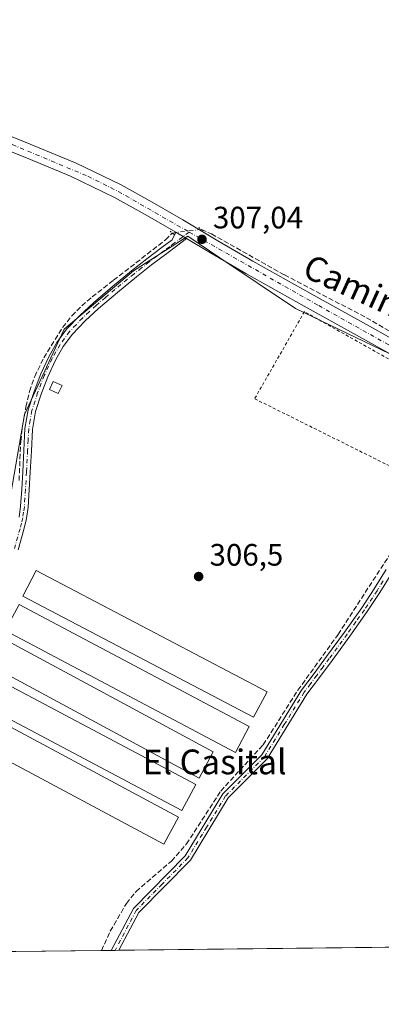
# Model space of a CAD drawing. Units: metres. Extents: x 577158 to 580614, y 4691846 to 4694198.
# Drawn here: x 578698 to 578815, y 4691846 to 4692165 of the extents above; entities that cross this region are included whole.
import ezdxf
from ezdxf.enums import TextEntityAlignment as Align

# ---------------------------------------------------------------- set-up
doc = ezdxf.new("R2010")
doc.units = ezdxf.units.M
doc.header["$MEASUREMENT"] = 0
for name, pattern in [('DGN Style 2', [1.6480167562047852, 0.988810053722871, -0.6592067024819142]), ('DGN Style 3', [2.307223458686699, 1.648016756204785, -0.6592067024819142]), ('DGN Style 4', [2.6384748266838614, 1.318413404963828, -0.6592067024819142, 0.001648016756204785, -0.6592067024819142]), ('DGN Style 5', [1.1536117293433497, 0.4944050268614355, -0.6592067024819142])]:
    doc.linetypes.add(name, pattern=pattern)
for name, color, linetype, lineweight in [('Alambrada', 7, 'DGN Style 2', 0), ('Camino Cxs', 7, 'Continuous', 0), ('Camino eje', 30, 'DGN Style 4', 13), ('Comarca CxS', 21, 'Continuous', 0), ('Comunidad Autónoma CxS', 142, 'Continuous', 0), ('Corriente artificial lineal', 4, 'DGN Style 3', 13), ('Corriente artificial lineal oculto', 135, 'DGN Style 4', 13), ('Cultivos herbáceos CxS', 92, 'Continuous', 0), ('Cultivos leñosos CxS', 92, 'Continuous', 0), ('Edificación ligera', 1, 'Continuous', 0), ('Edificación ligera Cxs', 1, 'Continuous', 0), ('Municipio CxS', 4, 'Continuous', 0), ('Pista pavimentada Cxs', 135, 'Continuous', 0), ('Pista pavimentada eje', 135, 'DGN Style 4', 0), ('Prado CxS', 92, 'Continuous', 0), ('Provincia CxS', 1, 'Continuous', 0), ('Puente lineal', 2, 'DGN Style 5', 0), ('Punto de cota en terreno', 7, 'Continuous', 0), ('Rótulo de punto de cota en terreno', 7, 'Continuous', 0), ('Texto cartográfico', 7, 'Continuous', 0)]:
    doc.layers.add(name, color=color, linetype=linetype, lineweight=lineweight)
doc.styles.add('Style-Arial', font='txt')

# ---------------------------------------------------------------- blocks, each defined once
blk = doc.blocks.new('*U16')
at = {"layer": 'Cultivos leñosos CxS', "color": 92, "linetype": 'Continuous', "lineweight": 0}
for points in [[(579897.3454999998, 4691876.718, 306.1070999999938), (579466.9045000002, 4691871.855799999, 303.8653000000049), (579476.2792999997, 4691887.799900001, 303.6095999999961), (579491.2855000002, 4691882.0119, 303.4848000000056), (579499.2515000004, 4691872.721100001, 304.2661999999983), (579503.0758999996, 4691915.8827, 303.7559999999939), (579439.1930999998, 4691944.1797, 303.6319999999978), (579425.0246000001, 4691922.158700001, 303.7456999999995), (579421.4001000002, 4691916.525699999, 303.7078000000038), (579370.1651, 4691873.436899999, 304.2163), (579368.3052000003, 4691870.742000001, 304.1984999999986), (578562.6656, 4691861.641600001, 308.928700000004)], [(578693.6096999999, 4692001.206300001, 306.8816999999981), (578699.823, 4692036.928900001, 306.8858999999939), (578712.5651000004, 4692064.5327, 306.9024999999965), (578735.0229000002, 4692083.452299999, 306.9401999999973), (578752.5662000002, 4692094.638900001, 307.0760000000009), (578756.2213000003, 4692092.1829, 306.9817999999942), (578762.9656999996, 4692087.651699999, 306.8123000000051), (578787.3759000005, 4692071.251499999, 306.6184999999969), (578834.5417999999, 4692048.624, 306.6095999999961), (578835.5187999997, 4692048.155300001, 306.6147999999957), (578850.7991000004, 4692075.815099999, 306.2853999999934), (578864.7647000002, 4692101.695699999, 306.4248999999982), (578866.0673000002, 4692104.1097, 306.4244000000036), (578874.7096999995, 4692144.9691, 306.4133000000002), (578886.3737000005, 4692163.652899999, 306.2758999999933), (578904.4188999999, 4692178.4475, 306.7902999999933)]]:
    blk.add_polyline3d(points, dxfattribs=at)
blk = doc.blocks.new('5PATER')
at = {"layer": 'Prado CxS', "linetype": 'Continuous', "lineweight": 0}
h = blk.add_hatch(color=51, dxfattribs=at)
edge = h.paths.add_edge_path()
edge.add_ellipse((0, 0), major_axis=(-0.1095731443231308, -0.1110710700762829), ratio=0.9994222409660322, start_angle=0, end_angle=360)

msp = doc.modelspace()

# ---------------------------------------------------------------- linework, layer by layer
at = {"layer": 'Alambrada', "color": 7, "linetype": 'DGN Style 2', "lineweight": 0}
msp.add_polyline3d([(578825.4901000002, 4692016.4801, 306.8763999999938), (578833.2701000003, 4692046.0801, 307.0825000000041), (578790.2901, 4692070.2301, 307.2283000000025), (578774.2001, 4692042.050100001, 306.8047999999981), (578825.4901000002, 4692016.4801, 306.8763999999938)], dxfattribs=at)
at = {"layer": 'Camino Cxs', "color": 7, "linetype": 'Continuous', "lineweight": 0, "extrusion": (0.04539702834500871, -0.02690194272516092, 0.9986067270427607), "elevation": -99646.11060185137, "flags": 128}
msp.add_lwpolyline([(4331617.865051514, 1891526.300828759), (4331617.865051514, 1891522.215124002)], dxfattribs=at)
at = {"layer": 'Camino Cxs', "color": 7, "linetype": 'Continuous', "lineweight": 0, "extrusion": (-0.1062750221961605, -0.001201017918950911, 0.9943360484329048), "elevation": -66834.1639253591, "flags": 128}
msp.add_lwpolyline([(-4685024.122266712, 628167.5311353479), (-4685024.122266713, 628165.0481139908)], dxfattribs=at)
at = {"layer": 'Camino Cxs', "color": 7, "linetype": 'Continuous', "lineweight": 0}
for points in [[(578698.0000999998, 4692003.770099999, 307.3007000000071), (578698.5000999998, 4692007.2301, 307.2793999999994), (578698.8701, 4692012.790100001, 307.0996000000014), (578699.2001, 4692018.4301, 307.0402999999933), (578699.5401, 4692025.340100001, 307.0262999999977), (578699.9101, 4692032.4001, 306.9625999999989), (578700.9901000002, 4692038.5001, 306.9008000000031), (578702.8501000004, 4692044.390100001, 306.9986999999965), (578705.0401, 4692050.100099999, 307.1037999999971), (578707.6601, 4692055.6501, 307.0121000000072), (578710.2401000002, 4692060.2501, 306.9804000000004), (578713.3901000004, 4692064.550100001, 306.9805999999954), (578717.6501000002, 4692069.040100001, 306.991399999999), (578722.1001000004, 4692073.130100001, 307.0335999999952), (578728.2100999998, 4692078.370100001, 306.9937999999966), (578734.4200999998, 4692083.450099999, 307.0218000000023), (578739.3300999999, 4692087.280099999, 307.1304999999993), (578744.2701000003, 4692091.050100001, 307.2940999999992), (578747.5000999998, 4692093.440099999, 307.2676000000066), (578748.6651, 4692095.940099999, 307.344299999997), (578752.1750999996, 4692093.860099999, 307.1287000000011), (578748.9600999998, 4692091.470100001, 307.0636999999988), (578745.7500999998, 4692089.0801, 306.9841000000015), (578740.8300999999, 4692085.340100001, 306.8818000000028), (578735.9600999998, 4692081.530099999, 306.8365000000049), (578729.7901, 4692076.4801, 306.8090999999986), (578723.7301000003, 4692071.290100001, 306.8601999999955), (578719.3701, 4692067.290100001, 306.8361000000005), (578715.2801000001, 4692062.970100001, 306.8291999999929), (578712.3101000004, 4692058.920100001, 306.8702000000048), (578709.8400999998, 4692054.520099999, 306.8592000000062), (578707.3000999996, 4692049.140100001, 307.209799999997), (578705.1700999998, 4692043.5801, 307), (578703.3800999997, 4692037.9101, 306.8644000000059), (578702.3601000002, 4692032.120100001, 306.917300000001), (578701.9901000002, 4692025.210100001, 307.0026999999973), (578701.6501000002, 4692018.300100001, 307.0325000000012), (578701.3201000001, 4692012.630100001, 307.020399999994), (578700.9501, 4692006.970100001, 307.2842999999993), (578700.4101, 4692003.300100001, 307.5681000000041), (578699.5401, 4691999.6801, 307.6662999999971), (578697.6700999998, 4691993.170100001, 307.0571999999956)], [(578752.1750999996, 4692093.860099999, 307.1287000000011), (578748.9600999998, 4692091.470100001, 307.0636999999988), (578745.7500999998, 4692089.0801, 306.9841000000015), (578740.8300999999, 4692085.340100001, 306.8818000000028), (578735.9600999998, 4692081.530099999, 306.8365000000049), (578729.7901, 4692076.4801, 306.8090999999986), (578723.7301000003, 4692071.290100001, 306.8601999999955), (578719.3701, 4692067.290100001, 306.8361000000005), (578715.2801000001, 4692062.970100001, 306.8291999999929), (578712.3101000004, 4692058.920100001, 306.8702000000048), (578709.8400999998, 4692054.520099999, 306.8592000000062), (578707.3000999996, 4692049.140100001, 307.209799999997), (578705.1700999998, 4692043.5801, 307), (578703.3800999997, 4692037.9101, 306.8644000000059), (578702.3601000002, 4692032.120100001, 306.917300000001), (578701.9901000002, 4692025.210100001, 307.0026999999973), (578701.6501000002, 4692018.300100001, 307.0325000000012), (578701.3201000001, 4692012.630100001, 307.020399999994), (578700.9501, 4692006.970100001, 307.2842999999993), (578700.4101, 4692003.300100001, 307.5681000000041), (578699.5401, 4691999.6801, 307.6662999999971), (578697.6700999998, 4691993.170100001, 307.0571999999956)], [(578698.0000999998, 4692003.770099999, 307.3007000000071), (578698.5000999998, 4692007.2301, 307.2793999999994), (578698.8701, 4692012.790100001, 307.0996000000014), (578699.2001, 4692018.4301, 307.0402999999933), (578699.5401, 4692025.340100001, 307.0262999999977), (578699.9101, 4692032.4001, 306.9625999999989), (578700.9901000002, 4692038.5001, 306.9008000000031), (578702.8501000004, 4692044.390100001, 306.9986999999965), (578705.0401, 4692050.100099999, 307.1037999999971), (578707.6601, 4692055.6501, 307.0121000000072), (578710.2401000002, 4692060.2501, 306.9804000000004), (578713.3901000004, 4692064.550100001, 306.9805999999954), (578717.6501000002, 4692069.040100001, 306.991399999999), (578722.1001000004, 4692073.130100001, 307.0335999999952), (578728.2100999998, 4692078.370100001, 306.9937999999966), (578734.4200999998, 4692083.450099999, 307.0218000000023), (578739.3300999999, 4692087.280099999, 307.1304999999993), (578744.2701000003, 4692091.050100001, 307.2940999999992), (578747.5000999998, 4692093.440099999, 307.2676000000066), (578748.6651, 4692095.940099999, 307.344299999997)], [(578727.8238000004, 4691863.507300001, 306.8987999999954), (578735.0201000003, 4691877.110099999, 306.8341999999975), (578751.7600999996, 4691894.090100001, 306.7014999999956), (578763.9401000004, 4691914.190099999, 306.632500000007), (578776.4801000003, 4691926.8301, 306.8328000000038), (578789.3400999998, 4691947.690099999, 306.6343000000052), (578793.4001000002, 4691953.170100001, 306.6146000000008), (578797.4700999996, 4691958.630100001, 306.5537999999942), (578803.2100999998, 4691966.470100001, 306.6294999999955), (578808.8101000004, 4691974.380100001, 306.6778999999952), (578812.8601000002, 4691980.5101, 306.6340000000055), (578816.7600999996, 4691986.770099999, 306.786500000002)], [(578818.6001000004, 4691985.640100001, 306.9569000000047), (578814.6801000005, 4691979.340100001, 306.6999000000069), (578810.6001000004, 4691973.1601, 306.9799000000057), (578804.9600999998, 4691965.210100001, 306.6886999999988), (578799.2100999998, 4691957.350099999, 306.7143999999971), (578795.1401000004, 4691951.880100001, 306.7442000000011), (578791.0701000001, 4691946.4001, 306.7302000000054), (578778.2001, 4691925.4801, 307.0262999999977), (578765.6601, 4691912.840100001, 306.5825000000041), (578753.4801000003, 4691892.7501, 306.6778999999952), (578736.7901, 4691875.8101, 306.9024000000064), (578730.2926000003, 4691863.5351, 307.1627000000008), (578727.8239000002, 4691863.507200001, 306.8987999999954), (578735.0201000003, 4691877.110099999, 306.8341999999975), (578751.7600999996, 4691894.090100001, 306.7014999999956), (578763.9401000004, 4691914.190099999, 306.632500000007), (578776.4801000003, 4691926.8301, 306.8328000000038), (578789.3400999998, 4691947.690099999, 306.6343000000052), (578793.4001000002, 4691953.170100001, 306.6146000000008), (578797.4700999996, 4691958.630100001, 306.5537999999942), (578803.2100999998, 4691966.470100001, 306.6294999999955), (578808.8101000004, 4691974.380100001, 306.6778999999952), (578812.8601000002, 4691980.5101, 306.6340000000055), (578816.7600999996, 4691986.770099999, 306.786500000002)], [(578818.6001000004, 4691985.640100001, 306.9569000000047), (578814.6801000005, 4691979.340100001, 306.6999000000069), (578810.6001000004, 4691973.1601, 306.9799000000057), (578804.9600999998, 4691965.210100001, 306.6886999999988), (578799.2100999998, 4691957.350099999, 306.7143999999971), (578795.1401000004, 4691951.880100001, 306.7442000000011), (578791.0701000001, 4691946.4001, 306.7302000000054), (578778.2001, 4691925.4801, 307.0262999999977), (578765.6601, 4691912.840100001, 306.5825000000041), (578753.4801000003, 4691892.7501, 306.6778999999952), (578736.7901, 4691875.8101, 306.9024000000064), (578730.2926000003, 4691863.5352, 307.1627000000008)]]:
    msp.add_polyline3d(points, dxfattribs=at)
at = {"layer": 'Camino eje', "color": 30, "linetype": 'DGN Style 4', "lineweight": 13}
for points in [[(578753.0157000005, 4692096.007099999, 307.2896999999939), (578748.2301000003, 4692092.4551, 307.1946999999927), (578746.6250999998, 4692091.2601, 307.1576000000059), (578745.0100999996, 4692090.065099999, 307.1388000000007), (578742.5500999996, 4692088.1951, 307.101800000004), (578740.0800999999, 4692086.3101, 307.0096000000049), (578737.6451000003, 4692084.405099999, 306.9584999999934), (578735.1901000004, 4692082.4901, 306.9570999999996), (578729.0000999998, 4692077.425100001, 306.9217999999965), (578725.9700999996, 4692074.8301, 306.8926999999967), (578722.9151, 4692072.210100001, 306.9640000000072), (578720.7351000002, 4692070.210100001, 306.9401000000071), (578718.5100999996, 4692068.165100001, 306.9138999999996), (578716.4650999998, 4692066.005100001, 306.8796000000002), (578714.3350999998, 4692063.7601, 306.9124000000011), (578711.2751000002, 4692059.585100001, 306.9327000000048), (578708.7500999998, 4692055.085100001, 306.9351000000024), (578706.1700999998, 4692049.620100001, 307.1465999999928), (578704.0100999996, 4692043.985099999, 307.0053000000044), (578702.1851000004, 4692038.2051, 306.8708999999944), (578701.6451000003, 4692035.155099999, 306.897100000002), (578701.1350999996, 4692032.2601, 306.9397000000026), (578700.9501, 4692028.7301, 306.9768999999943), (578700.7651000004, 4692025.2751, 307.0144), (578700.4250999996, 4692018.3651, 307.036300000007), (578700.0950999996, 4692012.710100001, 307.0605999999971), (578699.9101, 4692009.9301, 307.1622999999963), (578699.7251000004, 4692007.100099999, 307.2771000000066), (578699.4751000004, 4692005.370100001, 307.3632999999973), (578699.2050999999, 4692003.5351, 307.425900000002), (578698.7701000003, 4692001.725099999, 307.4486000000034), (578698.3501000004, 4691999.9901, 307.4720999999991), (578696.5000999998, 4691993.550100001, 307.1619000000064)], [(578815.7301000003, 4691983.075099999, 307.0546999999933), (578813.7701000003, 4691979.925100001, 306.6781999999948), (578809.7050999999, 4691973.770099999, 306.8058000000019), (578806.8850999996, 4691969.795100001, 306.4622999999993), (578804.0850999998, 4691965.840100001, 306.6392999999953), (578798.3400999998, 4691957.9901, 306.6146000000008), (578796.3051000005, 4691955.255100001, 306.6554999999935), (578794.2701000003, 4691952.5251, 306.6554000000033), (578792.2401000002, 4691949.7851, 306.594299999997), (578790.2050999999, 4691947.045100001, 306.6542999999947), (578783.7751000002, 4691936.6151, 307.1235000000015), (578777.3400999998, 4691926.155099999, 306.8381999999983), (578764.8000999996, 4691913.515100001, 306.6123999999982), (578758.7100999998, 4691903.465100001, 306.6076999999932), (578752.6201, 4691893.420100001, 306.6955000000016), (578744.2751000002, 4691884.950099999, 306.8987999999954), (578735.9051000001, 4691876.460100001, 306.8629999999976), (578729.0577999996, 4691863.521199999, 307.0310999999929)]]:
    msp.add_polyline3d(points, dxfattribs=at)
at = {"layer": 'Comarca CxS', "color": 21, "linetype": 'Continuous', "lineweight": 0, "flags": 128}
msp.add_lwpolyline([(577560.2927306652, 4691850.318904862), (577183.2600005767, 4691846.059983061), (577178.3461490652, 4692291.629392071), (577162.6565507374, 4693714.302632873), (577157.7500005766, 4694159.209983038), (577484.9740438194, 4694162.90555921), (578108.9365000007, 4694169.952500001), (580466.563551199, 4694196.578791267), (580587.090000601, 4694197.939983036), (580613.710000602, 4691884.809983063), (580418.2417000006, 4691882.602099999), (580203.3879569354, 4691880.175028699)], close=True, dxfattribs=at)
at = {"layer": 'Comunidad Autónoma CxS', "color": 142, "linetype": 'Continuous', "lineweight": 0, "flags": 128}
msp.add_lwpolyline([(577560.2927306652, 4691850.318904862), (577183.2600005767, 4691846.059983061), (577178.3461490652, 4692291.629392071), (577162.6565507374, 4693714.302632873), (577157.7500005766, 4694159.209983038), (577484.9740438194, 4694162.90555921), (578108.9365000007, 4694169.952500001), (580466.563551199, 4694196.578791267), (580587.090000601, 4694197.939983036), (580613.710000602, 4691884.809983063), (580418.2417000006, 4691882.602099999), (580203.3879569354, 4691880.175028699)], close=True, dxfattribs=at)
at = {"layer": 'Corriente artificial lineal', "color": 4, "linetype": 'DGN Style 3', "lineweight": 13}
for points in [[(578756.9612999996, 4692096.836300001, 307.0102999999945), (578760.2301000003, 4692095.380100001, 306.903999999995), (578783.8300999999, 4692082.110099999, 306.7255000000005), (578810.3201000001, 4692068.280099999, 306.6239999999962), (578832.6601, 4692055.290100001, 306.6321000000025), (578836.1201, 4692053.630100001, 306.5975000000035), (578837.8400999998, 4692052.9901, 306.5757000000012)], [(578698.0000999998, 4692015.610099999, 306.8545000000013), (578698.5800999999, 4692028.350099999, 306.8375999999989), (578699.2500999998, 4692033.9301, 306.850900000005), (578700.2401000002, 4692039.4801, 306.9046999999992), (578701.4001000002, 4692044.440099999, 306.9241999999941), (578703.0601000004, 4692049.270099999, 306.9066000000021), (578706.0100999996, 4692055.300100001, 306.9024000000064), (578712.1001000004, 4692065.120100001, 306.9036000000052), (578715.0900999998, 4692068.920100001, 306.9116000000067), (578718.2801000001, 4692072.100099999, 306.9156999999978), (578721.6901000004, 4692075.0001, 306.9015999999974), (578728.5201000003, 4692080.4001, 306.9340999999986), (578745.3701, 4692093.4301, 307.2593000000052), (578747.5302999998, 4692095.6799, 307.2356)], [(578724.6908999998, 4691863.471799999, 306.7670999999973), (578727.5000999998, 4691869.7301, 306.8065999999963), (578732.7100999998, 4691878.700099999, 306.8217000000004), (578735.8400999998, 4691882.600099999, 306.8136999999988), (578747.2600999996, 4691892.390100001, 306.6858999999968), (578752.1501000002, 4691897.950099999, 306.6190000000061), (578763.2200999996, 4691915.0801, 306.6125999999931), (578776.9600999998, 4691930.0601, 306.6027999999933), (578788.1601, 4691947.710100001, 306.5345999999991), (578801.1700999998, 4691965.7501, 306.4538999999932), (578820.4401000004, 4691995.5101, 306.4646999999969), (578823.7701000003, 4692001.800100001, 306.502999999997), (578826.0000999998, 4692008.5701, 306.4925999999978), (578827.4801000003, 4692017.720100001, 306.4872999999934), (578833.8101000004, 4692044.350099999, 306.472299999994), (578834.9944000002, 4692046.818299999, 306.5816999999952)]]:
    msp.add_polyline3d(points, dxfattribs=at)
at = {"layer": 'Corriente artificial lineal oculto', "color": 135, "linetype": 'DGN Style 4', "lineweight": 13, "extrusion": (0.02352883446544954, 0.002885032784866086, 0.9997189957855798), "elevation": 27461.25396945804, "flags": 128}
msp.add_lwpolyline([(4586779.195993461, -1145169.487146035), (4586779.195993461, -1145178.991449379)], dxfattribs=at)
at = {"layer": 'Cultivos herbáceos CxS', "color": 92, "linetype": 'Continuous', "lineweight": 0}
for points in [[(578696.0358999996, 4692195.107600001, 308.7455999999947), (578704.3702999996, 4692199.076400001, 308.8068000000058), (578716.2766000004, 4692218.5233, 308.8730000000069), (578748.4236000003, 4692245.5109, 308.7979999999953), (578771.0455, 4692258.607799999, 308.6898999999976), (578778.1891999999, 4692264.560900001, 308.7995999999985), (578789.5812999997, 4692286.6851, 309.1676000000007), (578793.0247999998, 4692290.505000001, 309.0856000000058), (578904.4188999999, 4692178.4475, 306.7902999999933), (578886.3737000005, 4692163.652899999, 306.2758999999933), (578874.7096999995, 4692144.9691, 306.4133000000002), (578866.0673000002, 4692104.1097, 306.4244000000036), (578864.7647000002, 4692101.695699999, 306.4248999999982), (578850.7991000004, 4692075.815099999, 306.2853999999934), (578835.5187999997, 4692048.155300001, 306.6147999999957), (578834.5417999999, 4692048.624, 306.6095999999961), (578787.3759000005, 4692071.251499999, 306.6184999999969), (578762.9656999996, 4692087.651699999, 306.8123000000051), (578756.2213000003, 4692092.1829, 306.9817999999942), (578752.5662000002, 4692094.638900001, 307.0760000000009), (578735.0229000002, 4692083.452299999, 306.9401999999973), (578712.5651000004, 4692064.5327, 306.9024999999965), (578699.823, 4692036.928900001, 306.8858999999939), (578693.6096999999, 4692001.206300001, 306.8816999999981)], [(578693.6096999999, 4692001.206300001, 306.8816999999981), (578699.823, 4692036.928900001, 306.8858999999939), (578712.5651000004, 4692064.5327, 306.9024999999965), (578735.0229000002, 4692083.452299999, 306.9401999999973), (578752.5662000002, 4692094.638900001, 307.0760000000009), (578756.2213000003, 4692092.1829, 306.9817999999942), (578762.9656999996, 4692087.651699999, 306.8123000000051), (578787.3759000005, 4692071.251499999, 306.6184999999969), (578834.5417999999, 4692048.624, 306.6095999999961), (578835.5187999997, 4692048.155300001, 306.6147999999957), (578850.7991000004, 4692075.815099999, 306.2853999999934), (578864.7647000002, 4692101.695699999, 306.4248999999982), (578866.0673000002, 4692104.1097, 306.4244000000036), (578874.7096999995, 4692144.9691, 306.4133000000002), (578886.3737000005, 4692163.652899999, 306.2758999999933), (578904.4188999999, 4692178.4475, 306.7902999999933)]]:
    msp.add_polyline3d(points, dxfattribs=at)
at = {"layer": 'Cultivos leñosos CxS', "color": 92, "linetype": 'Continuous', "lineweight": 0, "extrusion": (0.004627257969360565, 5.226215418257084e-05, 0.9999892928188544), "elevation": 3229.8791451259, "flags": 128}
msp.add_lwpolyline([(578717.0755897284, 4691863.309407077), (578621.3723648858, 4691862.228507077)], dxfattribs=at)
at = {"layer": 'Cultivos leñosos CxS', "color": 92, "linetype": 'Continuous', "lineweight": 0, "extrusion": (-0.002265901791530965, -2.567491766583045e-05, 0.9999974325116389), "elevation": -1125.030209645668, "flags": 128}
msp.add_lwpolyline([(578727.0332340067, 4691863.479961385), (578723.9002259613, 4691863.444461384)], dxfattribs=at)
at = {"layer": 'Cultivos leñosos CxS', "color": 92, "linetype": 'Continuous', "lineweight": 0, "extrusion": (0.0178245833335792, 0.0001993510194661697, 0.9998411096210015), "elevation": 11557.63555269151, "flags": 128}
msp.add_lwpolyline([(4685097.982965448, -631057.8642451444), (4685097.982965448, -631056.6300718792)], dxfattribs=at)
at = {"layer": 'Cultivos leñosos CxS', "color": 92, "linetype": 'Continuous', "lineweight": 0, "extrusion": (0.0177291631071222, 0.0002009946529517751, 0.9998428058333323), "elevation": 11510.12531925857, "flags": 128}
msp.add_lwpolyline([(4685001.434500492, -631776.3476111479), (4685001.434500492, -631775.1124376293)], dxfattribs=at)
at = {"layer": 'Cultivos leñosos CxS', "color": 92, "linetype": 'Continuous', "lineweight": 0, "extrusion": (0.003356237692797506, 3.791170750580914e-05, 0.9999943670997611), "elevation": 2426.961552206549, "flags": 128}
msp.add_lwpolyline([(578879.0423882651, 4691865.175161547), (578726.0036261033, 4691863.446461545)], dxfattribs=at)
at = {"layer": 'Cultivos leñosos CxS', "color": 92, "linetype": 'Continuous', "lineweight": 0}
msp.add_polyline3d([(578693.6096999999, 4692001.206300001, 306.8816999999981), (578699.823, 4692036.928900001, 306.8858999999939), (578712.5651000004, 4692064.5327, 306.9024999999965), (578735.0229000002, 4692083.452299999, 306.9401999999973), (578752.5662000002, 4692094.638900001, 307.0760000000009), (578756.2213000003, 4692092.1829, 306.9817999999942), (578762.9656999996, 4692087.651699999, 306.8123000000051), (578787.3759000005, 4692071.251499999, 306.6184999999969), (578834.5417999999, 4692048.624, 306.6095999999961), (578835.5187999997, 4692048.155300001, 306.6147999999957), (578850.7991000004, 4692075.815099999, 306.2853999999934), (578864.7647000002, 4692101.695699999, 306.4248999999982), (578866.0673000002, 4692104.1097, 306.4244000000036), (578874.7096999995, 4692144.9691, 306.4133000000002), (578886.3737000005, 4692163.652899999, 306.2758999999933), (578904.4188999999, 4692178.4475, 306.7902999999933)], dxfattribs=at)
at = {"layer": 'Edificación ligera', "color": 1, "linetype": 'Continuous', "lineweight": 0}
for points in [[(578778.2005000003, 4691947.2193, 308.5338000000047), (578773.8733999999, 4691938.9857, 308.2602000000043), (578699.2608000003, 4691978.197000001, 309.2134999999981), (578703.5878, 4691986.4307, 308.8417999999947), (578778.2005000003, 4691947.2193, 308.5338000000047)], [(578772.4537000004, 4691935.945, 308.3859999999986), (578767.9996999997, 4691927.5557, 307.4124000000011), (578693.5456999998, 4691967.0845, 308.8230999999942), (578697.9998000005, 4691975.473900001, 309.2951999999932), (578772.4537000004, 4691935.945, 308.3859999999986)], [(578760.7997000003, 4691927.7323, 308.2841000000044), (578756.2521000003, 4691919.3007, 306.6585000000051), (578687.6720000004, 4691956.2895, 306.7373999999982), (578692.2196000004, 4691964.721100001, 308.6116000000038), (578760.7997000003, 4691927.7323, 308.2841000000044)], [(578755.1486999998, 4691917.223300001, 306.6252999999998), (578750.6958999997, 4691908.823200001, 306.633600000001), (578682.1157999998, 4691945.176999999, 306.7078000000038), (578686.5685000002, 4691953.577099999, 306.7127000000037), (578755.1486999998, 4691917.223300001, 306.6252999999998)], [(578749.5356000002, 4691906.6665, 306.6340000000055), (578744.8221000005, 4691897.8694, 306.6974999999948), (578676.0832000002, 4691934.6995, 306.8307000000059), (578680.7966999998, 4691943.4966, 306.7081000000035), (578749.5356000002, 4691906.6665, 306.6340000000055)]]:
    msp.add_polyline3d(points, dxfattribs=at)
at = {"layer": 'Edificación ligera Cxs', "color": 1, "linetype": 'Continuous', "lineweight": 0}
msp.add_polyline3d([(578711.9001000002, 4692046.370100001, 307.1974999999948), (578710.7001, 4692043.7301, 307.0120000000024), (578707.8400999998, 4692045.030099999, 307.1438000000053), (578709.0401, 4692047.670100001, 307.315499999997), (578711.9001000002, 4692046.370100001, 307.1974999999948)], dxfattribs=at)
for points in [[(578711.9001000002, 4692046.370100001, 307.315499999997), (578710.7001, 4692043.7301, 307.315499999997), (578707.8400999998, 4692045.030099999, 307.315499999997), (578709.0401, 4692047.670100001, 307.315499999997)], [(578778.2005000003, 4691947.2193, 309.2134999999981), (578773.8733999999, 4691938.9857, 309.2134999999981), (578699.2608000003, 4691978.197000001, 309.2134999999981), (578703.5878, 4691986.4307, 309.2134999999981)], [(578772.4537000004, 4691935.945, 309.2951999999932), (578767.9996999997, 4691927.5557, 309.2951999999932), (578693.5456999998, 4691967.0845, 309.2951999999932), (578697.9998000005, 4691975.473900001, 309.2951999999932)], [(578760.7997000003, 4691927.7323, 308.6116000000038), (578756.2521000003, 4691919.3007, 308.6116000000038), (578687.6720000004, 4691956.2895, 308.6116000000038), (578692.2196000004, 4691964.721100001, 308.6116000000038)], [(578755.1486999998, 4691917.223300001, 306.7127000000037), (578750.6958999997, 4691908.823200001, 306.7127000000037), (578682.1157999998, 4691945.176999999, 306.7127000000037), (578686.5685000002, 4691953.577099999, 306.7127000000037)], [(578749.5356000002, 4691906.6665, 306.8307000000059), (578744.8221000005, 4691897.8694, 306.8307000000059), (578676.0832000002, 4691934.6995, 306.8307000000059), (578680.7966999998, 4691943.4966, 306.8307000000059)]]:
    msp.add_3dface(points, dxfattribs=at)
at = {"layer": 'Municipio CxS', "color": 4, "linetype": 'Continuous', "lineweight": 0, "flags": 128}
msp.add_lwpolyline([(580203.3879569354, 4691880.175028699), (577560.2927306652, 4691850.318904862)], dxfattribs=at)
at = {"layer": 'Pista pavimentada Cxs', "color": 135, "linetype": 'Continuous', "lineweight": 0, "extrusion": (0.04539702834500871, -0.02690194272516092, 0.9986067270427607), "elevation": -99646.11060185137, "flags": 128}
msp.add_lwpolyline([(4331617.865051514, 1891526.300828759), (4331617.865051514, 1891522.215124002)], dxfattribs=at)
at = {"layer": 'Pista pavimentada Cxs', "color": 135, "linetype": 'Continuous', "lineweight": 0}
for points in [[(578496.9433000004, 4692177.0001, 310.7017999999953), (578511.0000999998, 4692174.3301, 310.4897999999957), (578537.0401, 4692169.6601, 309.8953000000038), (578557.8601000002, 4692166.270099999, 309.6457999999984), (578578.7001, 4692162.940099999, 309.3191999999981), (578590.5201000003, 4692160.970100001, 309.0011999999988), (578602.3201000001, 4692158.840100001, 308.6138000000064), (578618.1401000004, 4692154.890100001, 308.1584000000003), (578633.6801000005, 4692149.8201, 308.0418000000063), (578652.0900999998, 4692143.360099999, 307.8874000000069), (578670.4101, 4692136.630100001, 307.8277999999991), (578686.0301000001, 4692130.6501, 307.7451000000001), (578701.5800999999, 4692124.470100001, 307.6554000000033), (578716.4801000003, 4692118.2501, 307.5236000000005), (578731.0201000003, 4692111.2301, 307.397299999997), (578741.0601000004, 4692105.6501, 307.3451000000059), (578750.9901000002, 4692099.9001, 307.3736000000063), (578762.2901, 4692093.1601, 307.4328999999998), (578773.6401000004, 4692086.520099999, 307.1563000000024), (578792.4700999996, 4692075.9901, 307.0182999999961), (578811.3400999998, 4692065.530099999, 306.9176000000007), (578823.6700999998, 4692058.620100001, 306.9421000000002), (578836.1101000002, 4692051.9001, 306.8564000000042), (578838.8432999998, 4692050.6501, 306.7399000000005)], [(578748.6651, 4692095.940099999, 307.344299999997), (578738.8000999996, 4692101.670100001, 307.340400000001), (578728.9101, 4692107.1501, 307.3800999999949), (578714.6001000004, 4692114.0701, 307.4418000000005), (578699.8501000004, 4692120.2301, 307.6125999999931), (578684.3701, 4692126.380100001, 307.7293999999966), (578668.8000999996, 4692132.340100001, 307.8010000000068), (578650.5500999996, 4692139.040100001, 307.8344999999972), (578632.2001, 4692145.4801, 308.054999999993), (578616.8800999997, 4692150.4801, 308.0665000000009), (578601.3501000004, 4692154.360099999, 308.352899999998), (578589.7301000003, 4692156.450099999, 308.8451999999961), (578584.4332999997, 4692157.340100001, 309.0820999999996)], [(578686.0301000001, 4692130.6501, 307.7451000000001), (578701.5800999999, 4692124.470100001, 307.6554000000033), (578716.4801000003, 4692118.2501, 307.5236000000005), (578731.0201000003, 4692111.2301, 307.397299999997), (578741.0601000004, 4692105.6501, 307.3451000000059), (578750.9901000002, 4692099.9001, 307.3736000000063), (578762.2901, 4692093.1601, 307.4328999999998), (578773.6401000004, 4692086.520099999, 307.1563000000024), (578792.4700999996, 4692075.9901, 307.0182999999961), (578811.3400999998, 4692065.530099999, 306.9176000000007), (578823.6700999998, 4692058.620100001, 306.9421000000002)], [(578821.4600999998, 4692054.600099999, 306.8478000000032), (578809.1101000002, 4692061.530099999, 306.882700000002), (578790.2401000002, 4692071.9901, 307.0075999999972), (578771.3701, 4692082.540100001, 306.8187999999937), (578759.9600999998, 4692089.220100001, 306.9014000000025), (578752.1750999996, 4692093.860099999, 307.1287000000011), (578748.6651, 4692095.940099999, 307.344299999997), (578738.8000999996, 4692101.670100001, 307.340400000001), (578728.9101, 4692107.1501, 307.3800999999949), (578714.6001000004, 4692114.0701, 307.4418000000005), (578699.8501000004, 4692120.2301, 307.6125999999931), (578684.3701, 4692126.380100001, 307.7293999999966)], [(578836.2833000004, 4692046.780099999, 306.8132999999943), (578834.0601000004, 4692047.790100001, 306.9728000000032), (578821.4600999998, 4692054.600099999, 306.8478000000032), (578809.1101000002, 4692061.530099999, 306.882700000002), (578790.2401000002, 4692071.9901, 307.0075999999972), (578771.3701, 4692082.540100001, 306.8187999999937), (578759.9600999998, 4692089.220100001, 306.9014000000025), (578752.1750999996, 4692093.860099999, 307.1287000000011)]]:
    msp.add_polyline3d(points, dxfattribs=at)
at = {"layer": 'Pista pavimentada eje', "color": 135, "linetype": 'DGN Style 4', "lineweight": 0}
for points in [[(578581.4068999998, 4692160.2689, 309.2160000000004), (578587.8101000004, 4692159.280099999, 309.0506000000024), (578607.3901000004, 4692155.120100001, 308.3831000000064), (578621.5800999999, 4692152.190099999, 308.2079999999987), (578663.2701000003, 4692137.040100001, 307.883600000001), (578695.8101000004, 4692124.3201, 307.7084000000032), (578720.2801000001, 4692114.040100001, 307.4750000000058), (578730.0601000004, 4692109.140100001, 307.4081000000006), (578746.7001, 4692099.600099999, 307.4232000000048), (578753.0157000005, 4692096.007099999, 307.2896999999939)], [(578753.0157000005, 4692096.007099999, 307.2896999999939), (578794.9001000002, 4692072.1801, 307.0102000000043), (578828.9101, 4692053.090100001, 306.8742999999959), (578838.5343000004, 4692048.718699999, 306.7158999999957)]]:
    msp.add_polyline3d(points, dxfattribs=at)
at = {"layer": 'Provincia CxS', "color": 1, "linetype": 'Continuous', "lineweight": 0, "flags": 128}
msp.add_lwpolyline([(577560.2927306652, 4691850.318904862), (577183.2600005767, 4691846.059983061), (577178.3461490652, 4692291.629392071), (577162.6565507374, 4693714.302632873), (577157.7500005766, 4694159.209983038), (577484.9740438194, 4694162.90555921), (578108.9365000007, 4694169.952500001), (580466.563551199, 4694196.578791267), (580587.090000601, 4694197.939983036), (580613.710000602, 4691884.809983063), (580418.2417000006, 4691882.602099999), (580203.3879569354, 4691880.175028699)], close=True, dxfattribs=at)
at = {"layer": 'Puente lineal', "color": 2, "linetype": 'DGN Style 5', "lineweight": 0, "extrusion": (0.1348139260648318, 0.1004509523020493, 0.9857661038606458), "elevation": 549651.68780956, "flags": 128}
msp.add_lwpolyline([(3416699.772289863, -3220987.552583805), (3416698.910971947, -3220987.774445787), (3416698.003742127, -3220988.024858373)], dxfattribs=at)
at = {"layer": 'Puente lineal', "color": 2, "linetype": 'DGN Style 5', "lineweight": 0, "extrusion": (-0.4903771612204412, -0.685792678699163, 0.5377905183210353), "elevation": -3501449.479470945, "flags": 128}
msp.add_lwpolyline([(-2258378.93040022, 2233900.952514481), (-2258377.822550346, 2233900.916811992), (-2258376.870478181, 2233900.902578442)], dxfattribs=at)

# ---------------------------------------------------------------- block references
at = {"layer": 'Cultivos leñosos CxS', "color": 92, "linetype": 'Continuous', "lineweight": 0}
msp.add_blockref('*U16', (0, 0), dxfattribs=at)
at = {"layer": 'Punto de cota en terreno', "color": 7, "linetype": 'Continuous', "lineweight": 0, "xscale": 10, "yscale": 10, "zscale": 10}
for p in [(578757.1699999999, 4692093.65, 307.0399999999936), (578756.0800000001, 4691984.5, 306.5)]:
    msp.add_blockref('5PATER', p, dxfattribs=at)

# ---------------------------------------------------------------- texts
at = {"layer": 'Rótulo de punto de cota en terreno', "color": 7, "linetype": 'Continuous', "lineweight": 0, "style": 'Style-Arial'}
for s, p in [('307,04', (578760.6978000002, 4692097.177800001)), ('306,5', (578759.6078000005, 4691988.027799999))]:
    msp.add_text(s, height=7.000000000000002, dxfattribs=at).set_placement(p)
at = {"layer": 'Texto cartográfico', "color": 7, "linetype": 'Continuous', "lineweight": 0, "style": 'Style-Arial'}
msp.add_text('Camino del Cumbrero', height=8, rotation=335.4417620493901, dxfattribs=at).set_placement((578841.6635460531, 4692062.251847473), align=Align.MIDDLE_CENTER)
msp.add_text('El Casital', height=8, dxfattribs=at).set_placement((578761.2368597564, 4691924.51015), align=Align.MIDDLE_CENTER)

doc.saveas('drawing.dxf')
